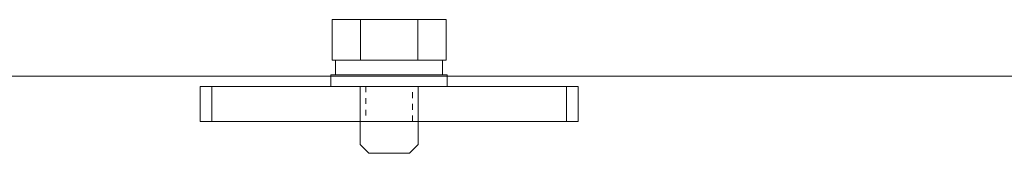
# Model space of a CAD drawing. Units: millimetres. Extents: x 147 to 5773, y -3103 to 4238.
# Drawn here: x 4402 to 4571, y 3618 to 3641 of the extents above; entities that cross this region are included whole.
import ezdxf

# ---------------------------------------------------------------- set-up
doc = ezdxf.new("R2010")
doc.units = ezdxf.units.MM
doc.linetypes.add('DOT', pattern=[2, 1, -1])
doc.layers.add('GR1_01', color=7, linetype='Continuous')
doc.layers.add('LAYER006', color=7, linetype='Continuous')

msp = doc.modelspace()

# ---------------------------------------------------------------- linework, layer by layer
at = {"layer": 'GR1_01', "color": 1, "linetype": 'Continuous', "lineweight": 15}
msp.add_line((3769.76, 3631.08), (4661.46, 3631.08), dxfattribs=at)
at = {"layer": 'LAYER006', "color": 6, "linetype": 'Continuous', "lineweight": 9}
for p, q in [((4475.25, 3640.78), (4455.62, 3640.78)), ((4455.62, 3640.78), (4455.62, 3633.78)), ((4460.53, 3640.78), (4460.53, 3633.78)), ((4470.34, 3640.78), (4470.34, 3633.78)), ((4475.25, 3640.78), (4475.25, 3633.78)), ((4475.25, 3633.78), (4455.62, 3633.78)), ((4456.23, 3631.28), (4456.23, 3633.78)), ((4456.23, 3633.78), (4474.63, 3633.78)), ((4474.63, 3633.78), (4474.63, 3631.28)), ((4455.43, 3629.28), (4455.43, 3631.28)), ((4455.43, 3631.28), (4475.43, 3631.28)), ((4474.63, 3631.28), (4456.23, 3631.28)), ((4475.43, 3631.28), (4475.43, 3629.28)), ((4497.93, 3629.28), (4432.93, 3629.28)), ((4432.93, 3623.28), (4432.93, 3629.28)), ((4434.93, 3623.28), (4434.93, 3629.28)), ((4475.43, 3629.28), (4455.43, 3629.28)), ((4460.43, 3629.28), (4460.43, 3619.28)), ((4470.43, 3629.28), (4470.43, 3619.28)), ((4495.93, 3623.28), (4495.93, 3629.28)), ((4497.93, 3623.28), (4497.93, 3629.28)), ((4497.93, 3623.28), (4432.93, 3623.28)), ((4460.43, 3619.28), (4461.93, 3617.78)), ((4470.43, 3619.28), (4468.93, 3617.78)), ((4468.93, 3617.78), (4461.93, 3617.78))]:
    msp.add_line(p, q, dxfattribs=at)
at = {"layer": 'LAYER006', "color": 7, "linetype": 'DOT', "lineweight": 13}
for p, q in [((4460.43, 3629.28), (4460.43, 3623.28)), ((4461.43, 3629.28), (4461.43, 3623.28)), ((4469.43, 3623.28), (4469.43, 3629.28)), ((4470.43, 3623.28), (4470.43, 3629.28))]:
    msp.add_line(p, q, dxfattribs=at)

doc.saveas('drawing.dxf')
